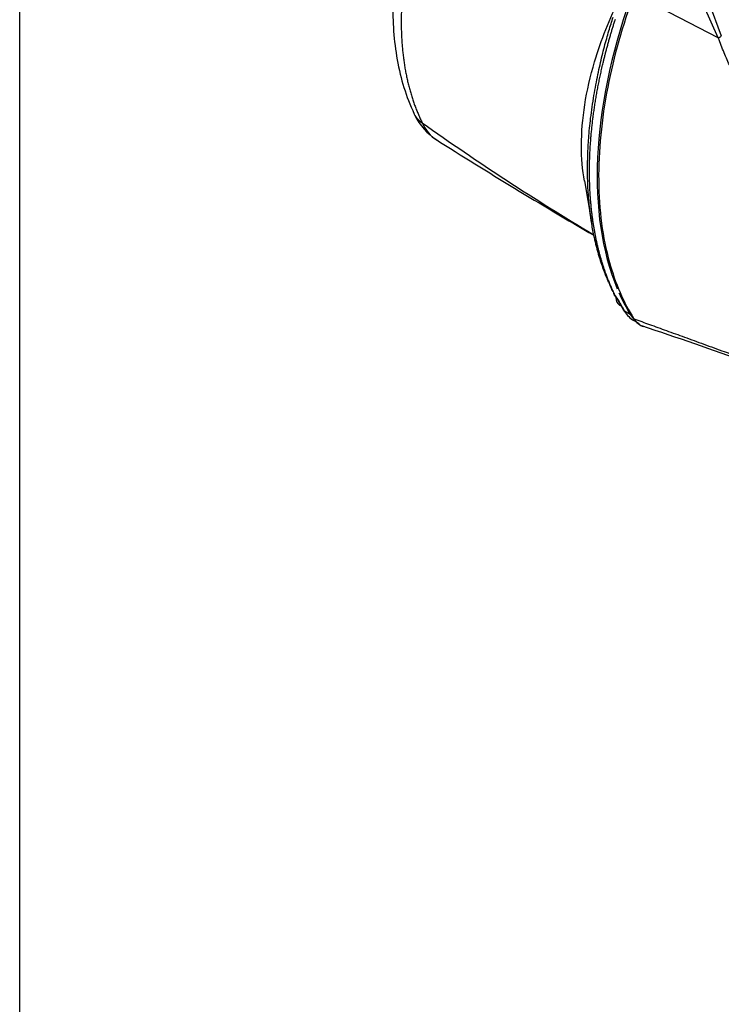
# Paper-space layout 'Sheet1' of a CAD drawing. Units: millimetres. Extents: x 0 to 210, y -3 to 297.
# Drawn here: x 4 to 24, y 170 to 197 of the extents above; entities that cross this region are included whole.
import ezdxf

# ---------------------------------------------------------------- set-up
doc = ezdxf.new("R2010")
doc.units = ezdxf.units.MM
doc.layers.add('A700N0BA00', color=7, linetype='Continuous')
doc.layers.add('Default', color=7, linetype='Continuous')

# ---------------------------------------------------------------- blocks, each defined once
blk = doc.blocks.new('SE6')
at = {"layer": 'A700N0BA00', "color": 7, "linetype": 'Continuous'}
for p, q in [((24.252, 196.838), (21.867, 198.077)), ((23.98, 197.843), (24.337, 196.895)), ((24.252, 196.838), (23.851, 197.729)), ((20.468, 192.8), (20.666, 191.629)), ((21.277, 189.664), (21.289, 189.612)), ((21.393, 189.456), (21.569, 189.138)), ((21.462, 189.28), (21.504, 189.256)), ((21.759, 189.015), (21.604, 189.105)), ((21.862, 188.845), (21.993, 188.769))]:
    blk.add_line(p, q, dxfattribs=at)
for centre, radius, start, end in [((17.249, 195.436), 1.765, 206.4974, 237.1717), ((57.797, 253.313), 72.271, 234.54895, 239.12919), ((16.862, 194.853), 1.066, 202.7978, 238.1276), ((86.678, 304.909), 131.398, 237.59596, 239.87672), ((21.377, 189.622), 0.0889, 186.5649, 246.8852), ((20.957, 189.206), 0.503, 29.5843, 45.4084), ((20.909, 189.135), 0.593, 28.4576, 43.0769), ((22.307, 189.159), 0.514, 211.1465, 251.5882), ((-15.669, 74.282), 120.478, 68.72927, 71.73543)]:
    blk.add_arc(centre, radius, start, end, dxfattribs=at)
for centre, major_axis, ratio, start_param, end_param in [((29.271, 197.809), (-5.972, -10.344), 0.57735, 5.023134, 5.866458), ((24.156, 196.845), (0.188, 0.069), 0.224503, 5.165583, 5.917622), ((16.551, 195.123), (0.905, 0.426), 0.757759, 3.16019, 3.595198), ((21.712, 189.713), (0.25, 0.433), 0.57735, 2.379717, 3.141593), ((21.527, 189.524), (0.134, 0.068), 0.764788, 3.160598, 3.601452), ((29.116, 197.899), (-5.972, -10.344), 0.57735, -0.357797, -0.310745), ((29.271, 197.809), (-5.972, -10.344), 0.57735, -0.400569, -0.310745), ((21.698, 189.215), (0.129, 0.077), 0.777391, 3.141687, 3.549733), ((22.862, 190.577), (1, 1.732), 0.57735, 2.830847, 3.141593), ((23.017, 190.487), (1, 1.732), 0.57735, 2.830847, 3.141593)]:
    blk.add_ellipse(centre, major_axis=major_axis, ratio=ratio, start_param=start_param, end_param=end_param, dxfattribs=at)
for points, knots in [([(15.595, 201.074), (15.486, 200.691), (15.302, 200.028), (15.113, 198.923), (15.039, 197.926), (15.061, 197.014), (15.161, 196.206), (15.352, 195.4), (15.538, 194.952), (15.653, 194.685)], [0, 0, 0, 0, 0.147401, 0.301468, 0.464311, 0.590706, 0.72156, 0.85826, 1, 1, 1, 1]), ([(15.879, 200.74), (15.87, 200.712), (15.852, 200.657), (15.825, 200.573), (15.799, 200.489), (15.774, 200.405), (15.749, 200.322), (15.725, 200.238), (15.701, 200.154), (15.678, 200.071), (15.656, 199.988), (15.635, 199.904), (15.614, 199.821), (15.593, 199.738), (15.573, 199.655), (15.554, 199.572), (15.536, 199.489), (15.518, 199.407), (15.501, 199.324), (15.485, 199.242), (15.469, 199.16), (15.454, 199.078), (15.439, 198.996), (15.425, 198.914), (15.412, 198.833), (15.399, 198.751), (15.388, 198.67), (15.376, 198.589), (15.366, 198.509), (15.356, 198.428), (15.347, 198.348), (15.338, 198.268), (15.33, 198.188), (15.323, 198.109), (15.316, 198.03), (15.31, 197.951), (15.305, 197.872), (15.3, 197.794), (15.296, 197.716), (15.293, 197.638), (15.29, 197.56), (15.288, 197.483), (15.287, 197.406), (15.286, 197.33), (15.286, 197.253), (15.287, 197.178), (15.288, 197.102), (15.29, 197.027), (15.293, 196.952), (15.296, 196.878), (15.3, 196.804), (15.305, 196.73), (15.31, 196.656), (15.316, 196.584), (15.323, 196.511), (15.33, 196.439), (15.338, 196.367), (15.347, 196.296), (15.356, 196.225), (15.366, 196.155), (15.376, 196.085), (15.388, 196.015), (15.399, 195.946), (15.412, 195.877), (15.425, 195.809), (15.439, 195.741), (15.454, 195.674), (15.469, 195.607), (15.485, 195.541), (15.501, 195.475), (15.518, 195.41), (15.536, 195.345), (15.554, 195.281), (15.573, 195.217), (15.593, 195.154), (15.614, 195.092), (15.635, 195.03), (15.656, 194.968), (15.678, 194.907), (15.701, 194.847), (15.725, 194.787), (15.749, 194.727), (15.774, 194.669), (15.799, 194.61), (15.825, 194.553), (15.852, 194.496), (15.87, 194.458), (15.879, 194.44)], [0, 0, 0, 0, 0.011749, 0.0235, 0.035252, 0.047004, 0.058758, 0.070512, 0.082268, 0.094025, 0.105782, 0.11754, 0.129299, 0.141059, 0.15282, 0.164581, 0.176344, 0.188107, 0.19987, 0.211635, 0.2234, 0.235165, 0.246932, 0.258699, 0.270466, 0.282234, 0.294002, 0.305771, 0.31754, 0.32931, 0.34108, 0.352851, 0.364621, 0.376392, 0.388164, 0.399935, 0.411707, 0.423479, 0.435251, 0.447024, 0.458796, 0.470569, 0.482341, 0.494114, 0.505886, 0.517659, 0.529431, 0.541204, 0.552976, 0.564749, 0.576521, 0.588293, 0.600065, 0.611836, 0.623608, 0.635379, 0.647149, 0.65892, 0.67069, 0.68246, 0.694229, 0.705998, 0.717766, 0.729534, 0.741301, 0.753068, 0.764835, 0.7766, 0.788365, 0.80013, 0.811893, 0.823656, 0.835419, 0.84718, 0.858941, 0.870701, 0.88246, 0.894218, 0.905975, 0.917732, 0.929488, 0.941242, 0.952996, 0.964748, 0.9765, 0.988251, 1, 1, 1, 1]), ([(21.867, 198.077), (21.544, 197.195), (21.163, 195.839), (20.905, 194.085), (20.846, 192.79), (20.929, 191.578), (21.205, 190.208), (21.573, 189.357), (21.867, 188.893)], [0, 0, 0, 0, 0.247505, 0.379277, 0.511048, 0.64282, 0.774592, 1, 1, 1, 1]), ([(20.47, 192.785), (20.412, 193.101), (20.353, 193.791), (20.446, 194.938), (20.77, 196.358), (21.179, 197.388), (21.477, 197.982)], [0.3793617, 0.3793617, 0.3793617, 0.3793617, 0.5, 0.625, 0.75, 0.934679, 0.934679, 0.934679, 0.934679]), ([(20.666, 191.632), (20.659, 191.674), (20.629, 191.876), (20.588, 192.23), (20.56, 192.687), (20.552, 193.114), (20.56, 193.547), (20.586, 194.026), (20.641, 194.588), (20.714, 195.094), (20.788, 195.51), (20.846, 195.8), (20.906, 196.076), (20.968, 196.338), (21.031, 196.585), (21.094, 196.817), (21.156, 197.033), (21.217, 197.235), (21.257, 197.364), (21.277, 197.426)], [0.3046553, 0.3046553, 0.3046553, 0.3046553, 0.3222118, 0.3879338, 0.4473621, 0.5004855, 0.5498642, 0.6078482, 0.6744247, 0.749577, 0.7844356, 0.8175328, 0.8488699, 0.8784483, 0.9062693, 0.932334, 0.9566434, 0.9791984, 1, 1, 1, 1]), ([(30.352, 192.739), (30.319, 192.734), (30.253, 192.723), (30.154, 192.708), (30.057, 192.694), (29.962, 192.681), (29.867, 192.668), (29.774, 192.657), (29.682, 192.647), (29.591, 192.638), (29.501, 192.63), (29.413, 192.623), (29.325, 192.617), (29.239, 192.613), (29.154, 192.609), (29.07, 192.606), (28.987, 192.604), (28.905, 192.604), (28.824, 192.604), (28.744, 192.606), (28.665, 192.609), (28.587, 192.613), (28.511, 192.618), (28.297, 192.635), (27.96, 192.682), (27.498, 192.805), (27.055, 192.993), (26.631, 193.25), (26.231, 193.575), (25.867, 193.949), (25.527, 194.375), (25.29, 194.726), (25.127, 194.991), (25.035, 195.149), (24.943, 195.313), (24.853, 195.482), (24.763, 195.658), (24.674, 195.84), (24.587, 196.027), (24.501, 196.221), (24.416, 196.421), (24.333, 196.627), (24.279, 196.767), (24.252, 196.838)], [0, 0, 0, 0, 0.012675, 0.025216, 0.037623, 0.049897, 0.06204, 0.074052, 0.085934, 0.097687, 0.109313, 0.120812, 0.132186, 0.143435, 0.154562, 0.165566, 0.17645, 0.187215, 0.197861, 0.208391, 0.218806, 0.229108, 0.239297, 0.249376, 0.314026, 0.374673, 0.437646, 0.49996, 0.560707, 0.624849, 0.684902, 0.749906, 0.770159, 0.790877, 0.812072, 0.833754, 0.855934, 0.878621, 0.901824, 0.925555, 0.949822, 0.974633, 1, 1, 1, 1]), ([(21.277, 189.664), (21.266, 189.684), (21.245, 189.727), (21.213, 189.793), (21.181, 189.862), (21.148, 189.935), (21.115, 190.012), (21.082, 190.092), (21.049, 190.176), (21.016, 190.264), (20.982, 190.356), (20.949, 190.452), (20.917, 190.552), (20.884, 190.656), (20.853, 190.765), (20.822, 190.879), (20.792, 190.997), (20.763, 191.119), (20.718, 191.329), (20.686, 191.501), (20.666, 191.632)], [0, 0, 0, 0, 0.0110389, 0.022537, 0.0344945, 0.0469114, 0.0597878, 0.0731241, 0.0869202, 0.1011763, 0.1158926, 0.1310693, 0.1467064, 0.1628042, 0.1793629, 0.1963826, 0.2138637, 0.2318062, 0.2502103, 0.3046553, 0.3046553, 0.3046553, 0.3046553]), ([(21.867, 188.893), (22.013, 188.84), (22.319, 188.729), (22.795, 188.557), (23.307, 188.371), (23.853, 188.173), (24.433, 187.96), (25.048, 187.734), (25.695, 187.492), (26.448, 187.205), (27.231, 186.899), (27.97, 186.601), (28.515, 186.374), (28.925, 186.198), (29.259, 186.053), (29.58, 185.91), (29.888, 185.77), (30.184, 185.633), (30.468, 185.499), (30.652, 185.41), (30.742, 185.366)], [0, 0, 0, 0, 0.049023, 0.101907, 0.15865, 0.219248, 0.283692, 0.351974, 0.42408, 0.499995, 0.603937, 0.687246, 0.749976, 0.789488, 0.827731, 0.864708, 0.900421, 0.934872, 0.968064, 1, 1, 1, 1])]:
    blk.add_open_spline(points, degree=3, knots=knots, dxfattribs=at)
blk.add_rational_spline([(21.342, 189.54), (21.229, 189.77), (21.018, 190.277), (20.787, 191.116), (20.643, 192.046), (20.594, 193.054), (20.644, 194.106), (20.787, 195.187), (21.018, 196.278), (21.229, 197.016), (21.342, 197.37)], [0.999999852371, 0.999999862392, 0.999999882372, 0.999999905968, 0.999999920994, 0.999999926075, 0.999999920932, 0.999999905983, 0.999999882327, 0.999999862361, 0.999999852371], degree=3, knots=[0, 0, 0, 0, 0.118653, 0.24577, 0.372887, 0.500003, 0.62712, 0.754237, 0.881354, 1, 1, 1, 1], dxfattribs=at)

psp = doc.layouts.new('Sheet1')

# ---------------------------------------------------------------- linework, layer by layer
at = {"layer": 'Default', "color": 7, "linetype": 'Continuous'}
psp.add_line((4.5, 5), (4.5, 292), dxfattribs=at)

# ---------------------------------------------------------------- block references
at = {"layer": 'Default'}
psp.add_blockref('SE6', (0, 0), dxfattribs=at)

doc.saveas('drawing.dxf')
